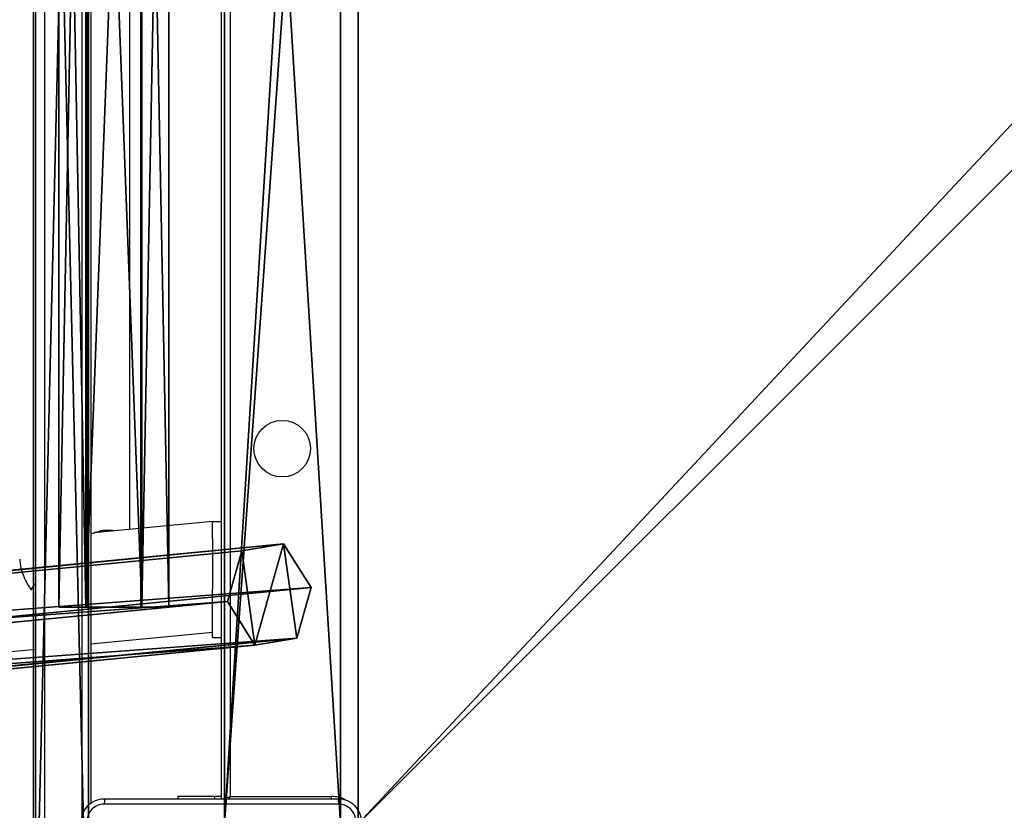
# Model space of a CAD drawing. Units: centimetres. Extents: x -485 to 428, y -327 to 350.
# Drawn here: x -86 to -52, y -159 to -132 of the extents above; entities that cross this region are included whole.
import ezdxf

# ---------------------------------------------------------------- set-up
doc = ezdxf.new("R2010")
doc.units = ezdxf.units.CM
doc.header["$LTSCALE"] = 2.54
doc.layers.get('0').update_dxf_attribs({"true_color": 0xff5454})
doc.layers.add('VP-EQ', color=7, linetype='Continuous', true_color=0x8a3492)

# ---------------------------------------------------------------- blocks, each defined once
blk = doc.blocks.new('Grupuj_229')
at = {"color": 28, "true_color": 0x301b02}
for p, q in [((0, 69.4), (0, 4.6)), ((0, 69.4, 1.518), (0, 4.6, 1.518)), ((0, 69.4), (0, 4.6)), ((0, 69.4, 1.518), (0, 4.6, 1.518))]:
    blk.add_line(p, q, dxfattribs=at)
at = {"color": 0}
mesh = blk.add_polyface(dxfattribs=at)
corners = [(69.4, 74), (4.6, 69.4), (4.6, 74), (69.4, 4.6), (69.4, 69.4), (74, 4.6), (74, 69.4), (0, 69.4), (4.6, 4.6), (0, 4.6), (4.6, 0), (69.4, 0)]
mesh.append_faces([[corners[k] for k in face] for face in [(0, 1, 2), (5, 4, 6), (7, 8, 9)]], dxfattribs={"vtx0": -1, "color": 0})
mesh.append_faces([[corners[k] for k in face] for face in [(3, 4, 5), (8, 1, 10), (10, 1, 11), (11, 1, 3)]], dxfattribs={"vtx0": -1, "vtx1": -1, "color": 0})
mesh.append_faces([[corners[k] for k in face] for face in [(1, 0, 3)]], dxfattribs={"vtx0": -1, "vtx1": -1, "vtx2": -1, "color": 0})
mesh.append_faces([[corners[k] for k in face] for face in [(3, 0, 4), (8, 7, 1)]], dxfattribs={"vtx0": -1, "vtx2": -1, "color": 0})
mesh = blk.add_polyface(dxfattribs=at)
corners = [(69.4, 0, 1.518), (4.6, 4.6, 1.518), (4.6, 0, 1.518), (4.6, 69.4, 1.518), (74, 4.6, 1.518), (69.4, 69.4, 1.518), (69.4, 4.6, 1.518), (74, 69.4, 1.518), (69.4, 74, 1.518), (4.6, 74, 1.518), (0, 69.4, 1.518), (0, 4.6, 1.518)]
mesh.append_faces([[corners[k] for k in face] for face in [(0, 1, 2), (5, 4, 7), (3, 8, 9), (1, 10, 11)]], dxfattribs={"vtx0": -1, "color": 0})
mesh.append_faces([[corners[k] for k in face] for face in [(4, 5, 6), (6, 3, 0), (8, 6, 5), (10, 1, 3)]], dxfattribs={"vtx0": -1, "vtx1": -1, "color": 0})
mesh.append_faces([[corners[k] for k in face] for face in [(1, 0, 3), (8, 3, 6)]], dxfattribs={"vtx0": -1, "vtx1": -1, "vtx2": -1, "color": 0})
at = {"color": 28, "true_color": 0x301b02}
mesh = blk.add_polyface(dxfattribs=at)
corners = [(0, 69.4, 1.518), (0, 4.6), (0, 4.6, 1.518), (0, 69.4)]
mesh.append_faces([[corners[k] for k in face] for face in [(0, 1, 2), (1, 0, 3)]], dxfattribs={"vtx0": -1, "color": 28})
blk = doc.blocks.new('Grupuj_192')
at = {"color": 0}
for p, q in [((0, 4), (64.8, 4)), ((0, 4), (64.8, 4)), ((0, 4, 4), (64.8, 4, 4)), ((0, 4, 4), (64.8, 4, 4)), ((64.8, 0), (0, 0)), ((64.8, 0), (0, 0)), ((64.8, 0, 4), (0, 0, 4)), ((64.8, 0, 4), (0, 0, 4))]:
    blk.add_line(p, q, dxfattribs=at)
mesh = blk.add_polyface(dxfattribs=at)
corners = [(64.8, 4), (0, 0), (0, 4), (64.8, 0)]
mesh.append_faces([[corners[k] for k in face] for face in [(0, 1, 2), (1, 0, 3)]], dxfattribs={"vtx0": -1, "color": 0})
mesh = blk.add_polyface(dxfattribs=at)
corners = [(0, 4), (64.8, 4, 4), (64.8, 4), (0, 4, 4)]
mesh.append_faces([[corners[k] for k in face] for face in [(0, 1, 2), (1, 0, 3)]], dxfattribs={"vtx0": -1, "color": 0})
mesh = blk.add_polyface(dxfattribs=at)
corners = [(64.8, 0, 4), (0, 4, 4), (0, 0, 4), (64.8, 4, 4)]
mesh.append_faces([[corners[k] for k in face] for face in [(0, 1, 2), (1, 0, 3)]], dxfattribs={"vtx0": -1, "color": 0})
mesh = blk.add_polyface(dxfattribs=at)
corners = [(64.8, 0), (0, 0, 4), (0, 0), (64.8, 0, 4)]
mesh.append_faces([[corners[k] for k in face] for face in [(0, 1, 2), (1, 0, 3)]], dxfattribs={"vtx0": -1, "color": 0})
blk = doc.blocks.new('Grupuj_228')
at = {"color": 0, "rotation": 270}
blk.add_blockref('Grupuj_192', (0, 69.4), dxfattribs=at)
blk = doc.blocks.new('Grupuj_181')
at = {"color": 18, "true_color": 0x020202, "extrusion": (0, -8.32667e-16, -1), "rotation": 180}
blk.add_blockref('Grupuj_229', (0, 74, -5.518), dxfattribs=at)
at = {"color": 18, "true_color": 0x060606, "extrusion": (0, -8.32667e-16, -1), "rotation": 180}
blk.add_blockref('Grupuj_228', (0, 74, -4), dxfattribs=at)
blk = doc.blocks.new('podest_kwadratowy_LOW')
at = {"color": 18, "true_color": 0x020202}
blk.add_blockref('Grupuj_181', (0, -10.326, 1.739), dxfattribs=at)
blk = doc.blocks.new('Grupuj_185')
at = {"color": 18, "true_color": 0x010101}
for p, q in [((0, 1.2, 12.173), (78.842, 1.2, 15.858)), ((0, 1.2, 12.173), (78.842, 1.2, 15.858)), ((0.796, 1.2, 1.452), (81.011, 1.2)), ((0.796, 1.2, 1.452), (81.011, 1.2)), ((0, -0.7, 12.173), (78.842, -0.7, 15.858)), ((0, -0.7, 12.173), (78.842, -0.7, 15.858)), ((0.796, -0.7, 1.452), (81.011, -0.7)), ((0.796, -0.7, 1.452), (81.011, -0.7))]:
    blk.add_line(p, q, dxfattribs=at)
mesh = blk.add_polyface(dxfattribs=at)
corners = [(78.842, -0.7, 15.858), (0, 1.2, 12.173), (0, -0.7, 12.173), (78.842, 1.2, 15.858)]
mesh.append_faces([[corners[k] for k in face] for face in [(0, 1, 2), (1, 0, 3)]], dxfattribs={"vtx0": -1, "color": 18})
at = {"color": 0}
mesh = blk.add_polyface(dxfattribs=at)
corners = [(0.796, 1.2, 1.452), (81.011, 1.2, 0.57), (81.011, 1.2), (78.842, 1.2, 15.858), (0, 1.2, 11.571), (0, 1.2, 12.173)]
mesh.append_faces([[corners[k] for k in face] for face in [(0, 1, 2), (3, 4, 5)]], dxfattribs={"vtx0": -1, "color": 0})
mesh.append_faces([[corners[k] for k in face] for face in [(1, 0, 3)]], dxfattribs={"vtx0": -1, "vtx1": -1, "color": 0})
mesh.append_faces([[corners[k] for k in face] for face in [(3, 0, 4)]], dxfattribs={"vtx0": -1, "vtx2": -1, "color": 0})
at = {"color": 18, "true_color": 0x010101}
mesh = blk.add_polyface(dxfattribs=at)
corners = [(81.011, 1.2), (0.796, -0.7, 1.452), (0.796, 1.2, 1.452), (81.011, -0.7)]
mesh.append_faces([[corners[k] for k in face] for face in [(0, 1, 2), (1, 0, 3)]], dxfattribs={"vtx0": -1, "color": 18})
at = {"color": 0}
mesh = blk.add_polyface(dxfattribs=at)
corners = [(81.011, -0.7, 0.57), (0.796, -0.7, 1.452), (81.011, -0.7), (78.842, -0.7, 15.858), (0, -0.7, 11.571), (0, -0.7, 12.173)]
mesh.append_faces([[corners[k] for k in face] for face in [(0, 1, 2), (4, 3, 5)]], dxfattribs={"vtx0": -1, "color": 0})
mesh.append_faces([[corners[k] for k in face] for face in [(1, 3, 4)]], dxfattribs={"vtx0": -1, "vtx1": -1, "color": 0})
mesh.append_faces([[corners[k] for k in face] for face in [(1, 0, 3)]], dxfattribs={"vtx0": -1, "vtx2": -1, "color": 0})
blk = doc.blocks.new('poprzeczka_WOODEN_LOW')
at = {"color": 0}
blk.add_blockref('Grupuj_185', (-0.024, 3.3, 23.175), dxfattribs=at)
blk = doc.blocks.new('Grupuj_94')
at = {"color": 0}
for p, q in [((0.947, 10.917, 115.612), (0, 9.41, 114.992)), ((0.947, 10.917, 115.612), (0, 9.41, 114.992)), ((74.821, 3.759, 20.128), (0.947, 10.917, 115.612)), ((2.388, 10.675, 116.745), (0.947, 10.917, 115.612)), ((74.821, 3.759, 20.128), (0.947, 10.917, 115.612)), ((2.388, 10.675, 116.745), (0.947, 10.917, 115.612)), ((76.451, 3.499, 21.018), (2.388, 10.675, 116.745)), ((2.883, 8.925, 117.259), (2.388, 10.675, 116.745)), ((76.451, 3.499, 21.018), (2.388, 10.675, 116.745)), ((2.883, 8.925, 117.259), (2.388, 10.675, 116.745)), ((73.772, 2.261, 19.64), (0, 9.41, 114.992)), ((0, 9.41, 114.992), (0.495, 7.66, 115.506)), ((0, 9.41, 114.992), (0.495, 7.66, 115.506)), ((73.772, 2.261, 19.64), (0, 9.41, 114.992)), ((1.936, 7.418, 116.64), (2.883, 8.925, 117.259)), ((1.936, 7.418, 116.64), (2.883, 8.925, 117.259)), ((77.032, 1.741, 21.42), (2.883, 8.925, 117.259)), ((77.032, 1.741, 21.42), (2.883, 8.925, 117.259)), ((0.495, 7.66, 115.506), (1.936, 7.418, 116.64)), ((0.495, 7.66, 115.506), (74.353, 0.503, 20.043)), ((0.495, 7.66, 115.506), (1.936, 7.418, 116.64)), ((0.495, 7.66, 115.506), (74.353, 0.503, 20.043)), ((75.983, 0.243, 20.933), (1.936, 7.418, 116.64)), ((75.983, 0.243, 20.933), (1.936, 7.418, 116.64))]:
    blk.add_line(p, q, dxfattribs=at)
mesh = blk.add_polyface(dxfattribs=at)
corners = [(0, 9.41, 114.992), (74.821, 3.759, 20.128), (73.772, 2.261, 19.64), (0.947, 10.917, 115.612)]
mesh.append_faces([[corners[k] for k in face] for face in [(0, 1, 2), (1, 0, 3)]], dxfattribs={"vtx0": -1, "color": 0})
mesh = blk.add_polyface(dxfattribs=at)
corners = [(0.495, 7.66, 115.506), (0.947, 10.917, 115.612), (0, 9.41, 114.992), (1.936, 7.418, 116.64), (2.388, 10.675, 116.745), (2.883, 8.925, 117.259)]
mesh.append_faces([[corners[k] for k in face] for face in [(0, 1, 2), (4, 3, 5)]], dxfattribs={"vtx0": -1, "color": 0})
mesh.append_faces([[corners[k] for k in face] for face in [(1, 3, 4)]], dxfattribs={"vtx0": -1, "vtx1": -1, "color": 0})
mesh.append_faces([[corners[k] for k in face] for face in [(1, 0, 3)]], dxfattribs={"vtx0": -1, "vtx2": -1, "color": 0})
mesh = blk.add_polyface(dxfattribs=at)
corners = [(0.947, 10.917, 115.612), (76.451, 3.499, 21.018), (74.821, 3.759, 20.128), (2.388, 10.675, 116.745)]
mesh.append_faces([[corners[k] for k in face] for face in [(0, 1, 2), (1, 0, 3)]], dxfattribs={"vtx0": -1, "color": 0})
mesh = blk.add_polyface(dxfattribs=at)
corners = [(76.451, 3.499, 21.018), (2.883, 8.925, 117.259), (77.032, 1.741, 21.42), (2.388, 10.675, 116.745)]
mesh.append_faces([[corners[k] for k in face] for face in [(0, 1, 2), (1, 0, 3)]], dxfattribs={"vtx0": -1, "color": 0})
mesh = blk.add_polyface(dxfattribs=at)
corners = [(0.495, 7.66, 115.506), (73.772, 2.261, 19.64), (74.353, 0.503, 20.043), (0, 9.41, 114.992)]
mesh.append_faces([[corners[k] for k in face] for face in [(0, 1, 2), (1, 0, 3)]], dxfattribs={"vtx0": -1, "color": 0})
mesh = blk.add_polyface(dxfattribs=at)
corners = [(77.032, 1.741, 21.42), (1.936, 7.418, 116.64), (75.983, 0.243, 20.933), (2.883, 8.925, 117.259)]
mesh.append_faces([[corners[k] for k in face] for face in [(0, 1, 2), (1, 0, 3)]], dxfattribs={"vtx0": -1, "color": 0})
mesh = blk.add_polyface(dxfattribs=at)
corners = [(75.983, 0.243, 20.933), (0.495, 7.66, 115.506), (74.353, 0.503, 20.043), (1.936, 7.418, 116.64)]
mesh.append_faces([[corners[k] for k in face] for face in [(0, 1, 2), (1, 0, 3)]], dxfattribs={"vtx0": -1, "color": 0})
blk = doc.blocks.new('Komponent_25')
at = {"color": 253, "true_color": 0xa8a8a8}
blk.add_blockref('Grupuj_94', (0, 0), dxfattribs=at)
blk = doc.blocks.new('Grupuj_97')
at = {"color": 0}
for p, q in [((0, 49.536, 1.638), (0, 0, 1.638)), ((0, 49.536, 1.638), (0, 0, 1.638)), ((0.936, 0, 3.291), (0.936, 49.536, 3.291)), ((0.936, 0, 3.291), (0.936, 49.536, 3.291)), ((0.964, 49.536), (0.964, 0)), ((0.964, 49.536), (0.964, 0)), ((2.836, 49.536, 3.306), (2.836, 0, 3.306)), ((2.836, 49.536, 3.306), (2.836, 0, 3.306)), ((2.863, 49.536, 0.016), (2.863, 0, 0.016)), ((2.863, 49.536, 0.016), (2.863, 0, 0.016)), ((3.8, 49.536, 1.669), (3.8, 0, 1.669)), ((3.8, 49.536, 1.669), (3.8, 0, 1.669))]:
    blk.add_line(p, q, dxfattribs=at)
at = {"color": 0, "extrusion": (0, 1, 0)}
blk.add_circle((-1.9, 1.653, 49.536), 1.9, dxfattribs=at)
blk.add_circle((-1.9, 1.653, 49.536), 1.9, dxfattribs=at)
blk.add_circle((-1.9, 1.653, 49.536), 1.9, dxfattribs=at)
blk.add_circle((-1.9, 1.653, 49.536), 1.9, dxfattribs=at)
blk.add_circle((-1.9, 1.653, 49.536), 1.9, dxfattribs=at)
blk.add_circle((-1.9, 1.653, 49.536), 1.9, dxfattribs=at)
blk.add_circle((-1.9, 1.653, 49.536), 1.9, dxfattribs=at)
at = {"color": 0}
mesh = blk.add_polyface(dxfattribs=at)
corners = [(0.936, 49.536, 3.291), (0, 0, 1.638), (0.936, 0, 3.291), (0, 49.536, 1.638)]
mesh.append_faces([[corners[k] for k in face] for face in [(0, 1, 2), (1, 0, 3)]], dxfattribs={"vtx0": -1, "color": 0})
mesh = blk.add_polyface(dxfattribs=at)
corners = [(0, 49.536, 1.638), (0.964, 0), (0, 0, 1.638), (0.964, 49.536)]
mesh.append_faces([[corners[k] for k in face] for face in [(0, 1, 2), (1, 0, 3)]], dxfattribs={"vtx0": -1, "color": 0})
mesh = blk.add_polyface(dxfattribs=at)
corners = [(0, 49.536, 1.638), (2.863, 49.536, 0.016), (0.964, 49.536), (3.8, 49.536, 1.669), (0.936, 49.536, 3.291), (2.836, 49.536, 3.306)]
mesh.append_faces([[corners[k] for k in face] for face in [(0, 1, 2), (3, 4, 5)]], dxfattribs={"vtx0": -1, "color": 0})
mesh.append_faces([[corners[k] for k in face] for face in [(1, 0, 3)]], dxfattribs={"vtx0": -1, "vtx1": -1, "color": 0})
mesh.append_faces([[corners[k] for k in face] for face in [(3, 0, 4)]], dxfattribs={"vtx0": -1, "vtx2": -1, "color": 0})
mesh = blk.add_polyface(dxfattribs=at)
corners = [(2.836, 0, 3.306), (0.936, 49.536, 3.291), (0.936, 0, 3.291), (2.836, 49.536, 3.306)]
mesh.append_faces([[corners[k] for k in face] for face in [(0, 1, 2), (1, 0, 3)]], dxfattribs={"vtx0": -1, "color": 0})
mesh = blk.add_polyface(dxfattribs=at)
corners = [(2.863, 49.536, 0.016), (0.964, 0), (0.964, 49.536), (2.863, 0, 0.016)]
mesh.append_faces([[corners[k] for k in face] for face in [(0, 1, 2), (1, 0, 3)]], dxfattribs={"vtx0": -1, "color": 0})
mesh = blk.add_polyface(dxfattribs=at)
corners = [(3.8, 49.536, 1.669), (2.836, 0, 3.306), (3.8, 0, 1.669), (2.836, 49.536, 3.306)]
mesh.append_faces([[corners[k] for k in face] for face in [(0, 1, 2), (1, 0, 3)]], dxfattribs={"vtx0": -1, "color": 0})
mesh = blk.add_polyface(dxfattribs=at)
corners = [(2.863, 49.536, 0.016), (3.8, 0, 1.669), (2.863, 0, 0.016), (3.8, 49.536, 1.669)]
mesh.append_faces([[corners[k] for k in face] for face in [(0, 1, 2), (1, 0, 3)]], dxfattribs={"vtx0": -1, "color": 0})
blk = doc.blocks.new('Grupuj_100')
at = {"color": 0, "extrusion": (0, 0, -1), "zscale": -1, "rotation": 180}
blk.add_blockref('Komponent_25', (0, 66.616), dxfattribs=at)
at = {"color": 253, "true_color": 0xa8a8a8}
blk.add_blockref('Grupuj_97', (4.903, 8.354, 107.629), dxfattribs=at)
blk = doc.blocks.new('144124-1')
at = {"color": 0}
blk.add_blockref('Grupuj_100', (0, 0), dxfattribs=at)
blk = doc.blocks.new('Grupuj_18')
at = {"color": 8, "true_color": 0x6f7c7e, "zscale": -1, "rotation": 90.00000000000001}
blk.add_blockref('poprzeczka_WOODEN_LOW', (203.808, 9.319, 219.598), dxfattribs=at)
at = {"color": 0}
blk.add_blockref('podest_kwadratowy_LOW', (205.902, 23.087, 112.949), dxfattribs=at)
at = {"color": 252, "true_color": 0xa48f7a, "rotation": 179.9999999999999}
blk.add_blockref('144124-1', (208.885, 82.725), dxfattribs=at)
blk = doc.blocks.new('RC1411_')
at = {"layer": 'VP-EQ', "color": 0, "linetype": 'Continuous', "lineweight": 25}
for p, q in [((461.777, 419.42), (461.777, 498.551)), ((462.077, 498.546), (462.077, 419.414)), ((463.377, 425.247), (463.377, 490.38)), ((463.677, 490.13), (463.677, 425.685)), ((468.177, 425.833), (468.177, 490.058)), ((468.477, 490.058), (468.477, 425.933)), ((465.023, 435.149), (465.023, 458.335)), ((467.877, 435.425), (463.78, 435.028)), ((467.877, 435.425), (467.877, 435.416)), ((467.877, 434.839), (467.877, 435.416)), ((467.877, 435.416), (468.177, 435.416)), ((467.877, 434.839), (467.877, 433.087)), ((467.877, 431.416), (467.877, 433.087)), ((463.677, 431.2), (467.877, 431.607)), ((467.877, 431.416), (468.177, 431.416)), ((443.282, 429.224), (461.777, 431.016)), ((466.677, 425.933), (466.677, 425.858)), ((467.94, 425.933), (466.677, 425.933)), ((468.177, 425.933), (467.94, 425.933)), ((467.94, 425.933), (467.94, 425.858)), ((468.477, 425.933), (471.977, 425.933)), ((471.977, 425.857), (471.977, 425.933))]:
    blk.add_line(p, q, dxfattribs=at)
at = {"layer": 'VP-EQ', "color": 0, "linetype": 'Continuous', "lineweight": 25, "flags": 128}
for points in [[(468.245, 425.856), (468.265, 425.863), (468.311, 425.878), (468.363, 425.895), (468.419, 425.914), (468.477, 425.933)], [(468.451, 425.855), (468.458, 425.875), (468.477, 425.933)]]:
    blk.add_lwpolyline(points, dxfattribs=at)
at = {"layer": 'VP-EQ', "color": 0, "linetype": 'Continuous', "lineweight": 25}
blk.add_circle((470.277, 437.933), 0.975, dxfattribs=at)
blk.add_arc((471.977, 424.833), 1.1, 64.8905, 90, dxfattribs=at)
for points, knots in [([(463.677, 434.989), (463.728, 435.01), (463.844, 435.056), (464.025, 435.102), (464.221, 435.129), (464.383, 435.129), (464.467, 435.105), (464.496, 435.097)], [0, 0, 0, 0, 0.170973, 0.390864, 0.616652, 0.870007, 1, 1, 1, 1]), ([(464.359, 435.084), (464.337, 435.09), (464.262, 435.11), (464.135, 435.114), (464.027, 435.099), (463.988, 435.093)], [0, 0, 0, 0, 0.211634, 0.713705, 1, 1, 1, 1]), ([(461.224, 434.122), (461.231, 434.024), (461.246, 433.822), (461.353, 433.534), (461.48, 433.272), (461.575, 433.137), (461.62, 433.056), (461.62, 433.056)], [0, 0, 0, 0, 0.29501, 0.607788, 0.802215, 0.998316, 1, 1, 1, 1]), ([(461.62, 433.056), (461.62, 433.056), (461.65, 433.119), (461.707, 433.193), (461.76, 433.28), (461.777, 433.309)], [0, 0, 0, 0, 0.008094, 0.681857, 1, 1, 1, 1]), ([(463.352, 425.058), (463.356, 425.113), (463.362, 425.22), (463.427, 425.42), (463.572, 425.638), (463.79, 425.784), (463.99, 425.849), (464.098, 425.855), (464.152, 425.858)], [0, 0, 0, 0, 0.130345, 0.257295, 0.499975, 0.742422, 0.86942, 1, 1, 1, 1]), ([(464.152, 425.858), (464.151, 425.855), (464.148, 425.85), (464.145, 425.807), (464.142, 425.745), (464.142, 425.696), (464.142, 425.671)], [0, 0, 0, 0, 0.249932, 0.4999, 0.749648, 1, 1, 1, 1]), ([(464.152, 425.858), (465.046, 425.858), (466.834, 425.858), (469.52, 425.858), (471.308, 425.858), (472.202, 425.858)], [0, 0, 0, 0, 0.333294, 0.6667, 1, 1, 1, 1]), ([(472.202, 425.858), (472.204, 425.855), (472.206, 425.85), (472.21, 425.807), (472.212, 425.745), (472.213, 425.695), (472.213, 425.671)], [0, 0, 0, 0, 0.250427, 0.500099, 0.750112, 1, 1, 1, 1]), ([(472.202, 425.858), (472.257, 425.855), (472.365, 425.849), (472.565, 425.784), (472.782, 425.638), (472.928, 425.42), (472.993, 425.22), (472.999, 425.113), (473.002, 425.058)], [0, 0, 0, 0, 0.130546, 0.257548, 0.500002, 0.742657, 0.869647, 1, 1, 1, 1]), ([(464.142, 425.671), (464.063, 425.661), (463.905, 425.643), (463.706, 425.504), (463.567, 425.305), (463.549, 425.148), (463.54, 425.069)], [0, 0, 0, 0, 0.250032, 0.499957, 0.750036, 1, 1, 1, 1]), ([(472.213, 425.671), (471.317, 425.671), (469.524, 425.67), (466.831, 425.67), (465.038, 425.671), (464.142, 425.671)], [0, 0, 0, 0, 0.333338, 0.666662, 1, 1, 1, 1]), ([(472.815, 425.069), (472.806, 425.148), (472.787, 425.305), (472.648, 425.504), (472.449, 425.643), (472.292, 425.661), (472.213, 425.671)], [0, 0, 0, 0, 0.249964, 0.500043, 0.749968, 1, 1, 1, 1])]:
    blk.add_open_spline(points, degree=3, knots=knots, dxfattribs=at)
blk = doc.blocks.new('RC1411_2D')
at = {"layer": 'VP-EQ', "color": 0}
blk.add_blockref('RC1411_', (0, 0), dxfattribs=at)

msp = doc.modelspace()

# ---------------------------------------------------------------- block references
at = {"color": 0}
msp.add_blockref('Grupuj_18', (-284.906, -176.958), dxfattribs=at)
at = {"layer": 'VP-EQ', "color": 0}
msp.add_blockref('RC1411_2D', (-547.294, -584.582), dxfattribs=at)

doc.saveas('drawing.dxf')
